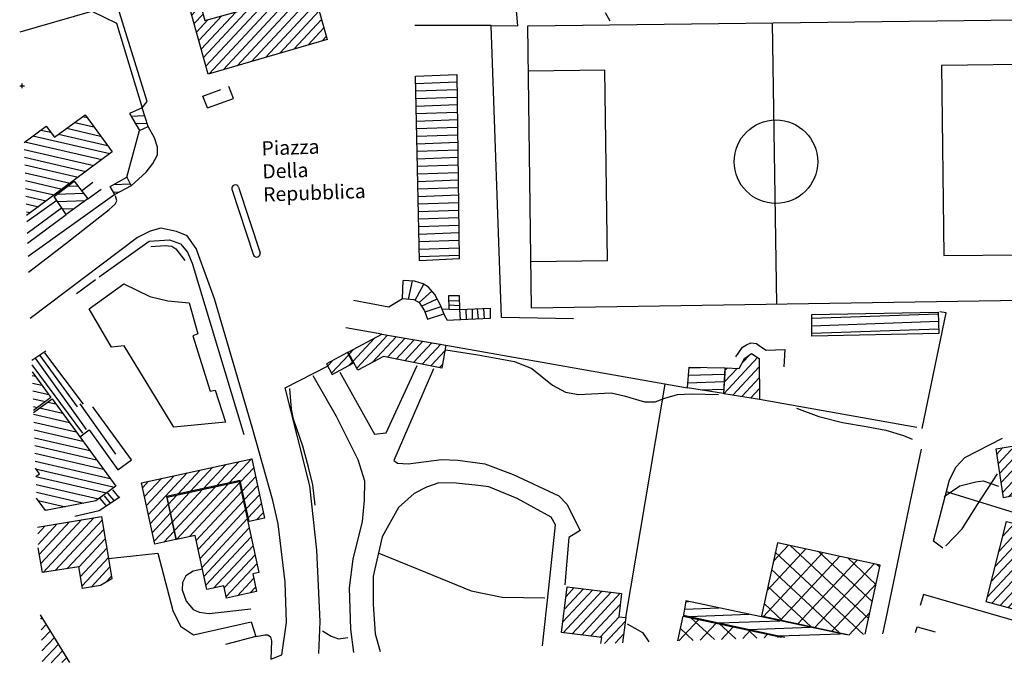
# Model space of a CAD drawing. Units: millimetres. Extents: x 285 to 2023, y -244 to 952.
# Drawn here: x 1582 to 1789, y 602 to 738 of the extents above; entities that cross this region are included whole.
import ezdxf

# ---------------------------------------------------------------- set-up
doc = ezdxf.new("R2010")
doc.units = ezdxf.units.MM
doc.header["$PDMODE"] = 2
doc.header["$PDSIZE"] = 0.5
doc.layers.add('0.05', color=10, linetype='Continuous')
doc.styles.add('ENR', font='romand.shx')
pattern_1 = [(47.01483841, (-1343851.277, -5110420.4042), (-2.3226087037, 2.1647433588), []), (137.01483841, (-1343851.277, -5110420.4042), (-2.1647433588, -2.3226087037), [])]
pattern_2 = [(2.014838408, (-1343851.2769, -5110420.4042), (-0.05581382797, 1.5865185365), [])]
pattern_3 = [(47.014838408, (-1343851.2769, -5110420.4042), (-1.16130435187, 1.0823716794), [])]
pattern_4 = [(347.014838408, (-1343851.2769, -5110420.4042), (0.35670919475, 1.54690490994), [])]

msp = doc.modelspace()

# ---------------------------------------------------------------- hatches: boundary and pattern name
at = {"layer": '0.05'}
h = msp.add_hatch(dxfattribs=at)
h.set_pattern_fill('ANSI31', color=256, scale=0.5, angle=2.0148, style=0)
h.set_pattern_definition(pattern_3)
h.paths.add_polyline_path([(1640.16, 750.65), (1642.18, 743.38), (1620.66, 737.4), (1617.21, 749.8), (1614.95, 749.17), (1621.37, 726.1), (1646.43, 733.46), (1644.16, 741.63), (1669.37, 748.64), (1666.75, 758.05)])
h = msp.add_hatch(dxfattribs=at)
h.set_pattern_fill('ANSI31', color=256, scale=0.5, angle=317.0148, style=0)
h.set_pattern_definition(pattern_2)
h.paths.add_polyline_path([(1665.94, 686.77), (1674.29, 687.19), (1673.81, 726.02), (1665.08, 725.71)])
h = msp.add_hatch(dxfattribs=at)
h.set_pattern_fill('ANSI31', color=256, scale=0.5, angle=317.0148, style=0)
h.set_pattern_definition(pattern_2)
h.paths.add_polyline_path([(1607.47, 718.99), (1604.76, 717.83), (1606.87, 714.24), (1608.68, 715.07)])
h.paths.add_polyline_path([(1605.15, 702.59), (1604.17, 704.39), (1600.72, 702.44), (1601.7, 700.79)])
h = msp.add_hatch(dxfattribs=at)
h.set_pattern_fill('ANSI31', color=256, scale=0.5, angle=302.0148, style=0)
h.set_pattern_definition(pattern_4)
h.paths.add_polyline_path([(1588.91, 712.82), (1587.2, 715.16), (1582.52, 711.73), (1583.06, 696.33), (1601.11, 709.75), (1595.39, 717.56)])
h = msp.add_hatch(dxfattribs=at)
h.set_pattern_fill('ANSI31', color=256, scale=0.5, angle=317.0148, style=0)
h.set_pattern_definition(pattern_2)
h.paths.add_polyline_path([(1595.97, 699.85), (1593.06, 703.57), (1588.85, 700.34), (1591.42, 696.51)])
h = msp.add_hatch(dxfattribs=at)
h.set_pattern_fill('ANSI31', color=256, scale=0.5, angle=317.0148, style=0)
h.set_pattern_definition(pattern_2)
h.paths.add_polyline_path([(1748.71, 675.47), (1748.67, 670.88), (1775.47, 671.48), (1775.32, 675.93)])
h.paths.add_polyline_path([(1722.45, 659.98), (1730.07, 658.8), (1730.34, 664.25), (1722.82, 664.36)])
h = msp.add_hatch(dxfattribs=at)
h.set_pattern_fill('ANSI31', color=256, scale=0.5, angle=2.0148, style=0)
h.set_pattern_definition(pattern_3)
h.paths.add_polyline_path([(1670.65, 664.16), (1671.52, 668.99), (1657.96, 671.29), (1650.9, 667.51), (1652.91, 663.76), (1658.36, 666.61)])
h = msp.add_hatch(dxfattribs=at)
h.set_pattern_fill('ANSI31', color=256, scale=0.5, angle=2.0148, style=0)
h.set_pattern_definition(pattern_3)
h.paths.add_polyline_path([(1651.97, 665.2), (1650.77, 667.44), (1646.3, 665.04), (1647.51, 662.78)])
h = msp.add_hatch(dxfattribs=at)
h.set_pattern_fill('ANSI31', color=256, scale=0.5, angle=2.0148, style=0)
h.set_pattern_definition(pattern_3)
h.paths.add_polyline_path([(1733.37, 664.11), (1730.44, 664.25), (1730.15, 658.77), (1737.61, 657.58), (1737.55, 666.2), (1735.93, 667.23), (1734.51, 666.21)])
h = msp.add_hatch(dxfattribs=at)
h.set_pattern_fill('ANSI31', color=256, scale=0.5, angle=302.0148, style=0)
h.set_pattern_definition(pattern_4)
h.paths.add_polyline_path([(1584.51, 655.25), (1588.2, 657.94), (1584.22, 663.39)])
h = msp.add_hatch(dxfattribs=at)
h.set_pattern_fill('ANSI31', color=256, scale=0.5, angle=302.0148, style=0)
h.set_pattern_definition(pattern_4)
h.paths.add_polyline_path([(1585.16, 636.72), (1587.05, 634.14), (1597.63, 636.16), (1601.89, 639.27), (1588.44, 657.68), (1584.52, 654.82)])
h = msp.add_hatch(dxfattribs=at)
h.set_pattern_fill('ANSI31', color=256, scale=0.5, angle=2.0148, style=0)
h.set_pattern_definition(pattern_3)
h.paths.add_polyline_path([(1811.58, 639.09), (1810.94, 650.2), (1800.58, 649.34), (1787.54, 647.15), (1789.14, 636.82), (1800.44, 639.2)])
h = msp.add_hatch(dxfattribs=at)
h.set_pattern_fill('ANSI31', color=256, scale=0.5, angle=2.0148, style=0)
h.set_pattern_definition(pattern_3)
h.paths.add_polyline_path([(1607.33, 640), (1610.13, 627.05), (1614.55, 628.01), (1612.57, 637.1), (1628.1, 640.45), (1629.97, 631.83), (1633.25, 632.54), (1630.55, 645.02)])
h = msp.add_hatch(dxfattribs=at)
h.set_pattern_fill('ANSI31', color=256, scale=0.5, angle=2.0148, style=0)
h.set_pattern_definition(pattern_3)
h.paths.add_polyline_path([(1627.91, 640.23), (1612.74, 636.95), (1614.67, 628.03), (1618.62, 628.9), (1621.09, 617.49), (1624.69, 618.26), (1625.24, 615.69), (1631.57, 617.06), (1630.75, 620.82), (1632.04, 621.1)])
h = msp.add_hatch(dxfattribs=at)
h.set_pattern_fill('ANSI31', color=256, scale=0.5, angle=2.0148, style=0)
h.set_pattern_definition(pattern_3)
h.paths.add_polyline_path([(1594.08, 622.29), (1594.84, 617.7), (1598.62, 618.33), (1601.05, 619.72), (1598.88, 632.85), (1585.38, 630.62), (1585.53, 626.31), (1586.39, 621.08)])
h = msp.add_hatch(dxfattribs=at)
h.set_pattern_fill('ANSI31', color=256, scale=0.5, angle=2.0148, style=0)
h.set_pattern_definition(pattern_3)
h.paths.add_polyline_path([(1801.15, 610.67), (1805.52, 627.82), (1789.77, 631.84), (1785.46, 614.93)])
h = msp.add_hatch(dxfattribs=at)
h.set_pattern_fill('ANSI37', color=256, angle=2.0148, style=0)
h.set_pattern_definition(pattern_1)
h.paths.add_polyline_path([(1738.07, 611.92), (1756.55, 607.93), (1759.94, 608.05), (1763.1, 622.66), (1741.41, 627.34)])
h = msp.add_hatch(dxfattribs=at)
h.set_pattern_fill('ANSI31', color=256, scale=0.5, angle=2.0148, style=0)
h.set_pattern_definition(pattern_3)
h.paths.add_polyline_path([(1697.09, 618.09), (1695.89, 608.42), (1704.36, 607.36), (1704.21, 606.09), (1708.78, 606.25), (1709.44, 611.56), (1707.95, 611.75), (1708.56, 616.66)])
h = msp.add_hatch(dxfattribs=at)
h.set_pattern_fill('ANSI31', color=256, scale=0.5, angle=317.0148, style=0)
h.set_pattern_definition(pattern_2)
h.paths.add_polyline_path([(1742.98, 607.45), (1755.99, 607.91), (1722.14, 615.11), (1721.64, 612.06)])
h = msp.add_hatch(dxfattribs=at)
h.set_pattern_fill('ANSI31', color=256, scale=0.5, angle=2.0148, style=0)
h.set_pattern_definition(pattern_3)
h.paths.add_polyline_path([(1586.02, 612.18), (1586.38, 601.94), (1592.15, 602.14)])
h = msp.add_hatch(dxfattribs=at)
h.set_pattern_fill('ANSI37', color=256, angle=2.0148, style=0)
h.set_pattern_definition(pattern_1)
h.paths.add_polyline_path([(1742.31, 607.43), (1721.55, 611.91), (1720.41, 606.66)])

# ---------------------------------------------------------------- linework, layer by layer
msp.add_line((1705.06, 739.15, -6.12), (1706.09, 737.37, -6.12), dxfattribs=at)
at = {"layer": '0.05', "ltscale": 0.2, "elevation": 0.06}
for points in [[(1607.47, 718.99), (1608.51, 720.35), (1601.64, 742.32), (1590.02, 781.78), (1589.44, 783.02), (1587.42, 784.38)], [(1581.7, 735.03), (1596.83, 739.38)], [(1596.83, 739.38), (1602.04, 736.85), (1607.47, 718.99)], [(1681.04, 736.38), (1686.66, 736.33), (1686.3, 740.31)], [(1698.42, 674.54), (1683.21, 674.81), (1681.04, 736.38), (1664.96, 736.4)], [(1740.35, 736.95), (1741.26, 677.61)], [(1689.4, 686.65), (1705.55, 686.85), (1705.04, 726.97), (1688.89, 726.77)], [(1792.38, 728.14), (1776.04, 727.93), (1776.55, 687.87), (1792.88, 688.07)], [(1621.21, 719), (1620.24, 721.49), (1624, 722.86)], [(1621.21, 719), (1626.68, 720.97), (1625.74, 723.54)], [(1605.15, 702.59), (1608.31, 705.48), (1609.68, 707.32), (1610.69, 709.14), (1610.64, 710.75), (1610.03, 712.7), (1608.68, 715.07)], [(1604.17, 704.39), (1606.87, 714.24)], [(1594.67, 701.51), (1597.03, 703.37)], [(1627.75, 702.33), (1632.35, 688.46)], [(1601.7, 700.79), (1583.37, 687.66)], [(1583.48, 684.41), (1591.37, 690.43), (1600.51, 697.59), (1601.73, 698.71), (1602.06, 699.43), (1601.84, 700.5)], [(1595.97, 699.85), (1598.76, 701.91)], [(1626.33, 701.86), (1630.92, 687.99)], [(1589.41, 699.5), (1583.11, 694.99)], [(1583.2, 692.58), (1590.44, 697.96)], [(1583.27, 690.53), (1591.42, 696.51)], [(1634.55, 602.79), (1636.87, 603.75), (1637.88, 610.56), (1637.59, 619.07), (1636.15, 631.31), (1634.97, 636.28), (1630.67, 651.68), (1622.69, 678.73), (1618.8, 689.38), (1616.95, 692.07), (1614.66, 692.99), (1611.37, 693.63), (1609.13, 693.05), (1606.42, 691.7), (1583.83, 674.62)], [(1598.4, 683.37), (1608.9, 690.92), (1613.17, 691.22), (1615.52, 690.38), (1616.97, 688.58), (1617.98, 686.3), (1628.86, 650.14)], [(1609.29, 689.81), (1612.29, 690.04), (1613.69, 689.85), (1614.52, 689.3), (1616.45, 686.83)], [(1597.62, 682.8), (1593.61, 679.79)], [(1652.04, 678.47), (1659.45, 677.07), (1662.34, 678.84)], [(1771.96, 651.45), (1776.99, 675.83), (1775.66, 676)], [(1657.96, 671.29), (1650.37, 672.66)], [(1671.52, 668.99), (1722.45, 659.98)], [(1732.67, 666.56), (1734.08, 668.58), (1734.88, 669.1), (1735.85, 669.46), (1737.01, 669.34), (1737.85, 668.71), (1739.03, 667.93), (1742.96, 668.07), (1742.76, 664.46)], [(1584.14, 665.85), (1587.14, 667.82)], [(1585.82, 666.8), (1593.73, 655.98)], [(1586.87, 667.38), (1594.96, 656.56)], [(1584.17, 664.86), (1594.82, 650.46)], [(1595.69, 651.21), (1584.94, 666.23)], [(1649.12, 663.31), (1656.45, 650.23), (1658.87, 650.52), (1665.45, 664.69)], [(1652.07, 604.25), (1651.45, 609.14), (1651.15, 617.82), (1651.94, 623.91), (1653.89, 631.86), (1654.34, 636.32), (1654.4, 640.36), (1653, 644.85), (1648.43, 653.99), (1643.48, 662.5)], [(1668.91, 664), (1660.49, 644.71), (1661.32, 644.14), (1663.55, 644.01), (1670.59, 644.87), (1674.04, 644.79), (1679.73, 643.98), (1685.67, 641.76), (1695.33, 637.25), (1697.01, 635.49), (1699.84, 629.93), (1697.46, 628.44), (1696.6, 618.51)], [(1709.44, 611.56), (1717.78, 660.8)], [(1601.85, 646.05), (1594.39, 656.6)], [(1770.81, 651.67), (1737.61, 657.58)], [(1594.28, 649.68), (1596.26, 651.18), (1602.27, 642.72), (1605.17, 644.8), (1597, 656)], [(1776.29, 626.19), (1774.32, 627.65), (1777.69, 640.6), (1779.13, 643.34), (1780.98, 645.32), (1788.89, 649.42)], [(1763.65, 608.18), (1764.3, 611.01), (1769.21, 634.8), (1771.79, 647.07)], [(1776.93, 626.73), (1780.37, 630.3), (1783.64, 635.41), (1787.82, 641.86)], [(1691.84, 605.65), (1693.23, 617.85), (1694.59, 631.13), (1693.73, 632.71), (1686.51, 636.7), (1680.56, 639.12), (1678.33, 639.45), (1673.66, 639.89), (1670.02, 639.96), (1667.42, 639.06), (1664.84, 637.76), (1661.5, 634.81), (1658.08, 628.63), (1656.15, 620.28), (1656.15, 614.42), (1656.57, 608.17), (1657.65, 604.45)], [(1777.05, 638.14), (1808.41, 628.47), (1812.43, 628.61), (1814.9, 637.94)], [(1600.34, 624.06), (1610.73, 625.18), (1613.9, 613.07), (1615.49, 609.76), (1618.29, 607.96), (1630.42, 610.7), (1631.38, 607.58), (1625.04, 605.9)], [(1620.17, 621.77), (1618.19, 621.38), (1616.64, 620.38), (1615.95, 618.99), (1615.9, 617.41), (1616.73, 615.01), (1618.16, 613.27), (1619.44, 612.69), (1621.56, 612.44), (1630.38, 613.39)], [(1796.87, 609.35), (1772.22, 616.47), (1771.53, 614.15)], [(1770.54, 608.42), (1770.92, 609.64), (1774.71, 608.57)], [(1631.38, 607.58), (1633.32, 607.91), (1633.95, 607.93), (1634.49, 607.53), (1634.73, 606.69), (1634.55, 602.79)]]:
    msp.add_lwpolyline(points, dxfattribs=at)
at = {"layer": '0.05', "elevation": 0.06}
for points in [[(1621.37, 726.1), (1614.95, 749.17), (1617.21, 749.8), (1620.66, 737.4), (1642.18, 743.38), (1640.16, 750.65), (1666.75, 758.05), (1669.37, 748.64), (1644.16, 741.63), (1646.43, 733.46)], [(1665.94, 686.77), (1665.08, 725.71), (1673.81, 726.02), (1674.29, 687.19)], [(1607.47, 718.99), (1604.76, 717.83), (1606.87, 714.24), (1608.68, 715.07)], [(1601.7, 700.79), (1600.72, 702.44), (1604.17, 704.39), (1605.15, 702.59)], [(1588.85, 700.34), (1593.06, 703.57), (1595.97, 699.85), (1591.42, 696.51)], [(1748.67, 670.88), (1748.71, 675.47), (1775.32, 675.93), (1775.47, 671.48)], [(1652.91, 663.76), (1650.9, 667.51), (1657.96, 671.29), (1671.52, 668.99), (1670.65, 664.16), (1658.36, 666.61)], [(1651.97, 665.2), (1650.77, 667.44), (1646.3, 665.04), (1647.51, 662.78)], [(1730.15, 658.77), (1730.44, 664.25), (1733.37, 664.11), (1734.51, 666.21), (1735.93, 667.23), (1737.55, 666.2), (1737.61, 657.58)], [(1730.07, 658.8), (1722.45, 659.98), (1722.82, 664.36), (1730.34, 664.25)], [(1789.14, 636.82), (1787.54, 647.15), (1800.58, 649.34), (1810.94, 650.2), (1811.58, 639.09), (1800.44, 639.2)], [(1614.55, 628.01), (1610.13, 627.05), (1607.33, 640), (1630.55, 645.02), (1633.25, 632.54), (1629.97, 631.83), (1628.1, 640.45), (1612.57, 637.1)], [(1614.67, 628.03), (1612.74, 636.95), (1627.91, 640.23), (1632.04, 621.1), (1630.75, 620.82), (1631.57, 617.06), (1625.24, 615.69), (1624.69, 618.26), (1621.09, 617.49), (1618.62, 628.9)], [(1785.46, 614.93), (1789.77, 631.84), (1805.52, 627.82), (1801.15, 610.67)]]:
    msp.add_lwpolyline(points, close=True, dxfattribs=at)
at = {"layer": '0.05', "ltscale": 0.2, "elevation": 0.06}
for points in [[(1689.52, 676.82), (1688.77, 736.3), (1792.26, 737.6), (1793, 678.39)], [(1596.23, 676.66), (1603.57, 681.93), (1609.04, 679.26), (1612.84, 678.32), (1617.34, 677.94), (1619.18, 671.38), (1618.12, 670.98), (1621.76, 659.29), (1622.82, 659.51), (1625.03, 652.78), (1614.14, 651.68), (1603.67, 668.86), (1600.99, 668.59)]]:
    msp.add_lwpolyline(points, close=True, dxfattribs=at)
at = {"layer": '0.05', "elevation": 0.06}
for points in [[(1582.52, 711.73), (1587.2, 715.16), (1588.91, 712.82), (1595.39, 717.56), (1601.11, 709.75), (1583.06, 696.33)], [(1662.34, 678.84), (1662.46, 682.62)], [(1680.85, 674.59), (1673.07, 674.26), (1671.87, 674.22), (1671.2, 675.32), (1670.38, 677.43), (1669.17, 679.65), (1667.85, 681.24), (1666.7, 681.95), (1664.91, 682.52), (1662.46, 682.62)], [(1663.6, 678.72), (1664.46, 682.53)], [(1665.03, 678.45), (1666.85, 681.86)], [(1665.84, 677.99), (1668.56, 680.38)], [(1672.17, 676.61), (1672.13, 679.5)], [(1672.13, 679.5), (1674.33, 679.45)], [(1674.33, 679.45), (1674.37, 676.5), (1680.82, 676.79)], [(1662.34, 678.84), (1664.74, 678.61), (1665.89, 677.96), (1667.02, 676.24), (1667.65, 674.51)], [(1666.36, 677.25), (1669.66, 678.75)], [(1667.11, 676), (1670.47, 677.18)], [(1672.14, 678.39), (1674.34, 678.34)], [(1672.15, 677.47), (1674.36, 677.35)], [(1667.65, 674.51), (1671.08, 675.63)], [(1672.17, 676.61), (1670.74, 676.5)], [(1672.17, 676.61), (1674.37, 676.5)], [(1674.37, 676.5), (1674.48, 674.32)], [(1675.73, 676.56), (1675.8, 674.38)], [(1677.05, 676.62), (1677.06, 674.43)], [(1678.1, 676.67), (1678.32, 674.48)], [(1679.43, 676.73), (1679.57, 674.54)], [(1680.82, 676.79), (1680.83, 674.59)], [(1671.46, 668.03), (1678.25, 666.97), (1685.99, 665.58), (1689.6, 664.05), (1693.99, 660.54), (1696.76, 659.1), (1699.5, 658.6), (1706.36, 658.96), (1709.1, 658.35), (1713.41, 657.08), (1715.66, 657.04), (1717.65, 657.82), (1720.35, 658.63), (1723.3, 658.73), (1728.99, 658.58)], [(1584.22, 663.39), (1588.2, 657.94), (1584.51, 655.25)], [(1644.69, 603.99), (1645, 610.78), (1644.29, 625.82), (1642.83, 639.34), (1637.57, 660), (1646.56, 664.55)], [(1643.96, 635.25), (1643.41, 639.56), (1642.49, 643.26), (1641.35, 647.74), (1639.38, 653.38), (1638.91, 655.52), (1638.56, 659.84)], [(1584.52, 654.82), (1588.44, 657.68), (1601.89, 639.27), (1597.63, 636.16), (1587.05, 634.14), (1585.16, 636.72)], [(1745.44, 655.75), (1750.13, 653.96), (1755.14, 652.72), (1760.15, 651.83), (1764.26, 651.09), (1768.03, 649.98), (1769.84, 649.15)], [(1585, 641.34), (1585.78, 641.91), (1584.94, 643.05)], [(1776.6, 637.1), (1779.89, 639.34), (1783.24, 640.17), (1784.83, 640.41), (1788.07, 639.28)], [(1600.13, 637.77), (1601.48, 636.28)], [(1601.21, 638.48), (1602.46, 636.94)], [(1593.25, 632.97), (1598.39, 634.16), (1602.7, 637.05)], [(1598.54, 636.66), (1599.74, 635.17)], [(1599.43, 637.22), (1600.63, 635.77)], [(1585.38, 630.62), (1598.88, 632.85), (1601.05, 619.72), (1598.62, 618.33), (1594.84, 617.7), (1594.08, 622.29), (1586.39, 621.08), (1585.53, 626.31)], [(1759.94, 608.05), (1763.1, 622.66), (1741.41, 627.34), (1738.07, 611.92), (1756.55, 607.93)], [(1657.36, 625.13), (1665.64, 621.75), (1676.82, 617.25), (1683.4, 615.85), (1692.38, 615.76)], [(1704.21, 606.09), (1704.36, 607.36), (1695.89, 608.42), (1697.09, 618.09), (1708.56, 616.66), (1707.95, 611.75), (1709.44, 611.56), (1708.78, 606.25)], [(1755.99, 607.91), (1722.14, 615.11), (1721.64, 612.06), (1742.98, 607.45)], [(1592.15, 602.14), (1586.02, 612.18)], [(1720.41, 606.66), (1721.55, 611.91), (1742.31, 607.43)], [(1645.48, 608.76), (1647.29, 607.64), (1648.88, 607.11), (1650.84, 607.37)], [(1709.72, 610.25), (1713, 608.41), (1714.33, 606.44)]]:
    msp.add_lwpolyline(points, dxfattribs=at)
at = {"layer": '0.05', "ltscale": 0.2}
msp.add_circle((1741.11, 707.67, 0.06), 8.81, dxfattribs=at)
for centre, radius, start, end in [((1627.06, 702.04, 0.06), 0.752, 22.9128, 193.7324), ((1631.6, 688.34, 0.06), 0.759, 207.1744, 9.4707)]:
    msp.add_arc(centre, radius, start, end, dxfattribs=at)
at = {"layer": '0.05'}
msp.add_point((1582.1, 723.66, 0.06), dxfattribs=at)

# ---------------------------------------------------------------- texts
at = {"layer": '0.05', "style": 'ENR'}
for s, p in [('Piazza', (1632.67, 708.96, 0.06)), ('Della', (1632.84, 704.11, 0.06)), ('Repubblica', (1633.01, 699.26, 0.06))]:
    msp.add_text(s, height=3, rotation=2.0148, dxfattribs=at).set_placement(p)

doc.saveas('drawing.dxf')
